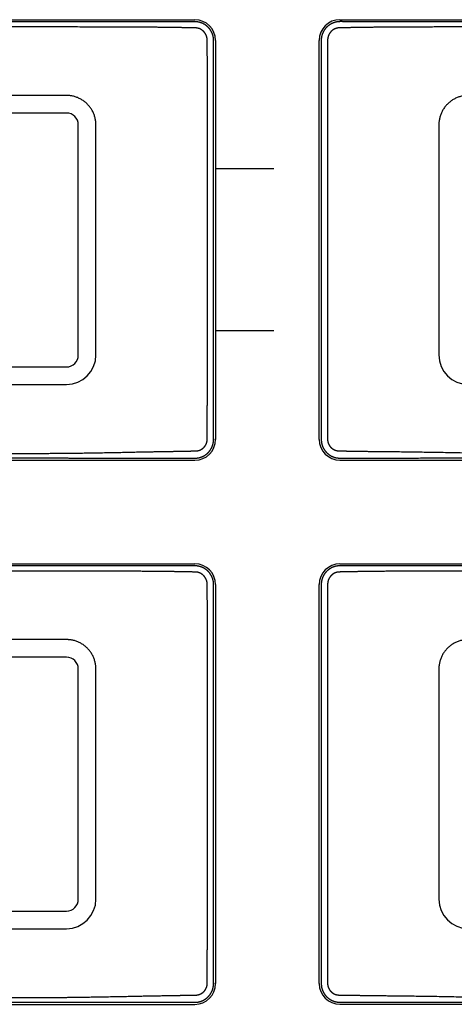
# Model space of a CAD drawing. Units: millimetres. Extents: x 877.1 to 972.1, y 455.6 to 513.
# Drawn here: x 887.3 to 888.1, y 463.7 to 465.6 of the extents above; entities that cross this region are included whole.
import ezdxf

# ---------------------------------------------------------------- set-up
doc = ezdxf.new("R2010")
doc.units = ezdxf.units.MM
doc.header["$LTSCALE"] = 15
doc.header["$MEASUREMENT"] = 0
doc.linetypes.add('HIDDEN', pattern=[0.375, 0.25, -0.125])
doc.layers.get('0').update_dxf_attribs({"color": 8})
doc.layers.add('IE-DISTRIBUZIONE TUBAZIONI', color=42, linetype='Continuous')
doc.layers.add('IE-IMPIANTI FM LUCE', color=102, linetype='Continuous')

# ---------------------------------------------------------------- blocks, each defined once
blk = doc.blocks.new('PLACCA 7M')
at = {"linetype": 'Continuous'}
for p, q in [((2309.66389, 1610.71922), (2309.85929, 1610.71922)), ((2309.86329, 1610.71522), (2309.86329, 1610.63822)), ((2309.83258, 1610.70462), (2309.73339, 1610.70462)), ((2309.83449, 1610.70122), (2309.68869, 1610.70122)), ((2309.83679, 1610.65452), (2309.83679, 1610.69892)), ((2309.84019, 1610.65452), (2309.84019, 1610.69884)), ((2309.68869, 1610.65222), (2309.83449, 1610.65222)), ((2309.68869, 1610.64882), (2309.83449, 1610.64882)), ((2309.86304, 1610.63823), (2309.8629, 1610.63823)), ((2309.66389, 1610.63422), (2309.85929, 1610.63422)), ((2309.69341, 1610.63554), (2309.82977, 1610.63554)), ((2309.69341, 1610.63465), (2309.82977, 1610.63465))]:
    blk.add_line(p, q, dxfattribs=at)
for centre, radius, start, end in [((2309.85929, 1610.71522), 0.004, 0, 90), ((2309.83449, 1610.69892), 0.0023, 0, 90), ((2309.83449, 1610.65452), 0.0023, 270, 0), ((2309.83449, 1610.65452), 0.0057, 270, 0), ((2309.85929, 1610.63822), 0.004, 270, 0)]:
    blk.add_arc(centre, radius, start, end, dxfattribs=at)
for points, start_tangent, end_tangent in [([(2309.85928, 1610.71884), (2309.85906, 1610.71884), (2309.85885, 1610.71884), (2309.85863, 1610.71884), (2309.85842, 1610.71884), (2309.8582, 1610.71884), (2309.85798, 1610.71883), (2309.85776, 1610.71883), (2309.85753, 1610.71883), (2309.8573, 1610.71883), (2309.85707, 1610.71883), (2309.85684, 1610.71883), (2309.8566, 1610.71883), (2309.85636, 1610.71883), (2309.85611, 1610.71883), (2309.85586, 1610.71883), (2309.8556, 1610.71883), (2309.85534, 1610.71883), (2309.85507, 1610.71883), (2309.85479, 1610.71883), (2309.8545, 1610.71883), (2309.8542, 1610.71883), (2309.85389, 1610.71883), (2309.85357, 1610.71883), (2309.85324, 1610.71883), (2309.8529, 1610.71883), (2309.85253, 1610.71883), (2309.85216, 1610.71883), (2309.85176, 1610.71883), (2309.85134, 1610.71883), (2309.8509, 1610.71883), (2309.85043, 1610.71883), (2309.84994, 1610.71883), (2309.84941, 1610.71883), (2309.84884, 1610.71883), (2309.84823, 1610.71883), (2309.84756, 1610.71883), (2309.84684, 1610.71883), (2309.84605, 1610.71883), (2309.8452, 1610.71883), (2309.84428, 1610.71883), (2309.84328, 1610.71883), (2309.84218, 1610.71883), (2309.84095, 1610.71883), (2309.83957, 1610.71883), (2309.838, 1610.71883), (2309.83622, 1610.71883), (2309.83419, 1610.71883), (2309.83192, 1610.71883), (2309.82939, 1610.71883), (2309.82659, 1610.71883), (2309.82344, 1610.71883), (2309.76375, 1610.71883), (2309.76043, 1610.71883), (2309.75726, 1610.71883), (2309.75447, 1610.71883), (2309.75203, 1610.71883), (2309.74986, 1610.71883), (2309.74793, 1610.71883), (2309.74619, 1610.71883), (2309.74463, 1610.71883), (2309.74322, 1610.71883), (2309.74194, 1610.71883), (2309.74078, 1610.71883), (2309.73972, 1610.71883), (2309.73875, 1610.71883), (2309.73785, 1610.71883), (2309.73702, 1610.71883), (2309.73627, 1610.71883), (2309.73559, 1610.71883), (2309.73496, 1610.71883), (2309.73439, 1610.71883), (2309.73387, 1610.71883), (2309.73339, 1610.71883)], (-0.999998, -0.001873), (-1, 0.000008)), ([(2309.85943, 1610.71763), (2309.85922, 1610.71764), (2309.859, 1610.71764), (2309.85878, 1610.71765), (2309.85855, 1610.71765), (2309.85833, 1610.71766), (2309.85811, 1610.71766), (2309.85788, 1610.71767), (2309.85765, 1610.71767), (2309.85742, 1610.71768), (2309.85718, 1610.71768), (2309.85694, 1610.71768), (2309.8567, 1610.71769), (2309.85646, 1610.71769), (2309.85621, 1610.7177), (2309.85595, 1610.7177), (2309.85569, 1610.71771), (2309.85542, 1610.71771), (2309.85514, 1610.71772), (2309.85486, 1610.71772), (2309.85457, 1610.71772), (2309.85427, 1610.71773), (2309.85395, 1610.71773), (2309.85363, 1610.71774), (2309.85329, 1610.71774), (2309.85294, 1610.71774), (2309.85258, 1610.71775), (2309.8522, 1610.71775), (2309.8518, 1610.71776), (2309.85137, 1610.71776), (2309.85093, 1610.71776), (2309.85046, 1610.71777), (2309.84996, 1610.71777), (2309.84943, 1610.71777), (2309.84886, 1610.71778), (2309.84824, 1610.71778), (2309.84757, 1610.71779), (2309.84685, 1610.71779), (2309.84606, 1610.71779), (2309.8452, 1610.7178), (2309.84428, 1610.7178), (2309.84328, 1610.7178), (2309.84217, 1610.71781), (2309.84094, 1610.71781), (2309.83956, 1610.71781), (2309.83799, 1610.71781), (2309.83621, 1610.71782), (2309.83418, 1610.71782), (2309.83191, 1610.71782), (2309.82938, 1610.71783), (2309.82658, 1610.71783), (2309.82344, 1610.71783), (2309.76374, 1610.71784), (2309.76042, 1610.71784), (2309.75726, 1610.71784), (2309.75447, 1610.71784), (2309.75202, 1610.71784), (2309.74985, 1610.71784), (2309.74792, 1610.71784), (2309.74619, 1610.71785), (2309.74463, 1610.71785), (2309.74322, 1610.71785), (2309.74194, 1610.71785), (2309.74078, 1610.71785), (2309.73972, 1610.71785), (2309.73875, 1610.71785), (2309.73785, 1610.71785), (2309.73702, 1610.71785), (2309.73627, 1610.71785), (2309.73559, 1610.71785), (2309.73496, 1610.71785), (2309.73439, 1610.71785), (2309.73387, 1610.71785), (2309.73339, 1610.71785)], (-0.999759, 0.02195), (-1, -0.000047)), ([(2309.8629, 1610.71521), (2309.8629, 1610.71528), (2309.8629, 1610.71535), (2309.8629, 1610.71543), (2309.86289, 1610.7155), (2309.86289, 1610.71557), (2309.86288, 1610.71564), (2309.86287, 1610.71571), (2309.86286, 1610.71578), (2309.86285, 1610.71585), (2309.86283, 1610.71592), (2309.86282, 1610.71599), (2309.8628, 1610.71606), (2309.86279, 1610.71613), (2309.86277, 1610.7162), (2309.86275, 1610.71627), (2309.86273, 1610.71634), (2309.8627, 1610.7164), (2309.86268, 1610.71647), (2309.86265, 1610.71654), (2309.86263, 1610.7166), (2309.8626, 1610.71667), (2309.86257, 1610.71673), (2309.86254, 1610.7168), (2309.86251, 1610.71686), (2309.86247, 1610.71693), (2309.86244, 1610.71699), (2309.8624, 1610.71705), (2309.86237, 1610.71711), (2309.86233, 1610.71717), (2309.86229, 1610.71723), (2309.86225, 1610.71729), (2309.86221, 1610.71735), (2309.86217, 1610.71741), (2309.86212, 1610.71746), (2309.86208, 1610.71752), (2309.86203, 1610.71757), (2309.86198, 1610.71763), (2309.86194, 1610.71768), (2309.86189, 1610.71773), (2309.86184, 1610.71778), (2309.86179, 1610.71783), (2309.86173, 1610.71788), (2309.86168, 1610.71793), (2309.86163, 1610.71797), (2309.86157, 1610.71802), (2309.86152, 1610.71807), (2309.86146, 1610.71811), (2309.8614, 1610.71815), (2309.86134, 1610.71819), (2309.86129, 1610.71823), (2309.86123, 1610.71827), (2309.86117, 1610.71831), (2309.8611, 1610.71835), (2309.86104, 1610.71838), (2309.86098, 1610.71841), (2309.86092, 1610.71845), (2309.86085, 1610.71848), (2309.86079, 1610.71851), (2309.86072, 1610.71854), (2309.86066, 1610.71857), (2309.86059, 1610.71859), (2309.86052, 1610.71862), (2309.86046, 1610.71864), (2309.86039, 1610.71866), (2309.86032, 1610.71868), (2309.86025, 1610.7187), (2309.86018, 1610.71872), (2309.86011, 1610.71874), (2309.86005, 1610.71876), (2309.85998, 1610.71877), (2309.85991, 1610.71878), (2309.85984, 1610.71879), (2309.85978, 1610.7188), (2309.85971, 1610.71881), (2309.85965, 1610.71882), (2309.85958, 1610.71882), (2309.85952, 1610.71883), (2309.85946, 1610.71883), (2309.8594, 1610.71884), (2309.85934, 1610.71884), (2309.85928, 1610.71884)], (0.000954, 1), (-0.999999, -0.001098)), ([(2309.86166, 1610.71535), (2309.86166, 1610.71539), (2309.86166, 1610.71544), (2309.86166, 1610.71548), (2309.86165, 1610.71552), (2309.86165, 1610.71557), (2309.86164, 1610.71561), (2309.86164, 1610.71565), (2309.86163, 1610.7157), (2309.86162, 1610.71574), (2309.86161, 1610.71578), (2309.8616, 1610.71583), (2309.86159, 1610.71587), (2309.86158, 1610.71591), (2309.86157, 1610.71595), (2309.86156, 1610.716), (2309.86154, 1610.71604), (2309.86153, 1610.71608), (2309.86151, 1610.71612), (2309.8615, 1610.71616), (2309.86148, 1610.7162), (2309.86146, 1610.71624), (2309.86144, 1610.71629), (2309.86142, 1610.71633), (2309.8614, 1610.71636), (2309.86138, 1610.7164), (2309.86136, 1610.71644), (2309.86134, 1610.71648), (2309.86132, 1610.71652), (2309.86129, 1610.71656), (2309.86127, 1610.7166), (2309.86124, 1610.71663), (2309.86122, 1610.71667), (2309.86119, 1610.7167), (2309.86116, 1610.71674), (2309.86114, 1610.71678), (2309.86111, 1610.71681), (2309.86108, 1610.71684), (2309.86105, 1610.71688), (2309.86102, 1610.71691), (2309.86099, 1610.71694), (2309.86096, 1610.71697), (2309.86093, 1610.717), (2309.86089, 1610.71703), (2309.86086, 1610.71706), (2309.86083, 1610.71709), (2309.86079, 1610.71712), (2309.86076, 1610.71715), (2309.86072, 1610.71718), (2309.86069, 1610.7172), (2309.86065, 1610.71723), (2309.86061, 1610.71725), (2309.86058, 1610.71728), (2309.86054, 1610.7173), (2309.8605, 1610.71732), (2309.86046, 1610.71735), (2309.86042, 1610.71737), (2309.86039, 1610.71739), (2309.86035, 1610.71741), (2309.86031, 1610.71743), (2309.86027, 1610.71745), (2309.86023, 1610.71746), (2309.86019, 1610.71748), (2309.86015, 1610.7175), (2309.8601, 1610.71751), (2309.86006, 1610.71752), (2309.86002, 1610.71754), (2309.85998, 1610.71755), (2309.85994, 1610.71756), (2309.8599, 1610.71757), (2309.85986, 1610.71758), (2309.85981, 1610.71759), (2309.85977, 1610.7176), (2309.85973, 1610.71761), (2309.85969, 1610.71761), (2309.85966, 1610.71762), (2309.85962, 1610.71762), (2309.85958, 1610.71763), (2309.85954, 1610.71763), (2309.85951, 1610.71763), (2309.85947, 1610.71763), (2309.85943, 1610.71763)], (-0.015418, 0.999881), (-0.999759, 0.02195)), ([(2309.86172, 1610.67672), (2309.86172, 1610.68056), (2309.86172, 1610.68395), (2309.86172, 1610.68694), (2309.86172, 1610.68955), (2309.86172, 1610.69182), (2309.86172, 1610.69386), (2309.86172, 1610.69593), (2309.86172, 1610.69787), (2309.86172, 1610.69959), (2309.86172, 1610.7011), (2309.86172, 1610.70246), (2309.86172, 1610.70367), (2309.86172, 1610.70475), (2309.86172, 1610.70571), (2309.86171, 1610.70655), (2309.86171, 1610.70729), (2309.86171, 1610.70793), (2309.86171, 1610.7085), (2309.86171, 1610.70901), (2309.86171, 1610.70946), (2309.86171, 1610.70988), (2309.86171, 1610.71026), (2309.8617, 1610.7106), (2309.8617, 1610.71093), (2309.8617, 1610.71123), (2309.8617, 1610.71151), (2309.8617, 1610.71178), (2309.8617, 1610.71203), (2309.86169, 1610.71228), (2309.86169, 1610.71251), (2309.86169, 1610.71273), (2309.86169, 1610.71295), (2309.86169, 1610.71315), (2309.86169, 1610.71335), (2309.86168, 1610.71354), (2309.86168, 1610.71373), (2309.86168, 1610.71391), (2309.86168, 1610.71408), (2309.86168, 1610.71425), (2309.86167, 1610.71442), (2309.86167, 1610.71458), (2309.86167, 1610.71474), (2309.86167, 1610.71489), (2309.86167, 1610.71505), (2309.86166, 1610.7152), (2309.86166, 1610.71535)], (0.000425, 1), (-0.015418, 0.999881)), ([(2309.8629, 1610.67672), (2309.8629, 1610.68056), (2309.8629, 1610.68395), (2309.8629, 1610.68693), (2309.8629, 1610.68955), (2309.8629, 1610.69182), (2309.8629, 1610.69386), (2309.8629, 1610.69593), (2309.8629, 1610.69787), (2309.8629, 1610.69959), (2309.8629, 1610.70111), (2309.8629, 1610.70246), (2309.8629, 1610.70368), (2309.8629, 1610.70476), (2309.8629, 1610.70571), (2309.8629, 1610.70655), (2309.8629, 1610.70728), (2309.8629, 1610.70792), (2309.8629, 1610.70849), (2309.8629, 1610.70899), (2309.8629, 1610.70945), (2309.8629, 1610.70986), (2309.8629, 1610.71023), (2309.8629, 1610.71058), (2309.8629, 1610.71089), (2309.8629, 1610.71119), (2309.8629, 1610.71147), (2309.8629, 1610.71174), (2309.8629, 1610.71199), (2309.8629, 1610.71223), (2309.8629, 1610.71245), (2309.8629, 1610.71267), (2309.8629, 1610.71288), (2309.8629, 1610.71308), (2309.8629, 1610.71328), (2309.8629, 1610.71346), (2309.8629, 1610.71364), (2309.8629, 1610.71382), (2309.8629, 1610.71399), (2309.8629, 1610.71415), (2309.8629, 1610.71431), (2309.8629, 1610.71447), (2309.8629, 1610.71462), (2309.8629, 1610.71477), (2309.8629, 1610.71492), (2309.8629, 1610.71507), (2309.8629, 1610.71521)], (-0.000004, 1), (0.001626, 0.999999)), ([(2309.83449, 1610.70461), (2309.83386, 1610.70462), (2309.83323, 1610.70462), (2309.83258, 1610.70462)], (-0.999982, 0.005977), (-0.999988, 0.004816)), ([(2309.84019, 1610.69892), (2309.84018, 1610.69926), (2309.84015, 1610.6996), (2309.8401, 1610.69993), (2309.84003, 1610.70026), (2309.83994, 1610.70059), (2309.83983, 1610.70091), (2309.8397, 1610.70122), (2309.83956, 1610.70152), (2309.8394, 1610.70182), (2309.83922, 1610.7021), (2309.83903, 1610.70237), (2309.83882, 1610.70263), (2309.83859, 1610.70287), (2309.83835, 1610.70311), (2309.8381, 1610.70333), (2309.83784, 1610.70353), (2309.83756, 1610.70372), (2309.83727, 1610.70389), (2309.83697, 1610.70404), (2309.83667, 1610.70418), (2309.83635, 1610.7043), (2309.83603, 1610.7044), (2309.83571, 1610.70448), (2309.83541, 1610.70453), (2309.83515, 1610.70457), (2309.83491, 1610.70459), (2309.83469, 1610.70461), (2309.83449, 1610.70461)], (-0.003185, 0.999995), (-0.999982, 0.006038)), ([(2309.84019, 1610.69884), (2309.84019, 1610.69887), (2309.84019, 1610.69889), (2309.84019, 1610.69892)], (-0.005591, 0.999984), (-0.002415, 0.999997)), ([(2309.86167, 1610.63821), (2309.86167, 1610.63836), (2309.86167, 1610.63852), (2309.86167, 1610.63868), (2309.86168, 1610.63885), (2309.86168, 1610.63903), (2309.86168, 1610.63922), (2309.86168, 1610.63941), (2309.86168, 1610.63963), (2309.86168, 1610.63985), (2309.86168, 1610.64009), (2309.86168, 1610.64036), (2309.86168, 1610.64064), (2309.86169, 1610.64095), (2309.86169, 1610.64129), (2309.86169, 1610.64168), (2309.86169, 1610.64211), (2309.86169, 1610.6426), (2309.86169, 1610.64315), (2309.86169, 1610.64378), (2309.86169, 1610.64449), (2309.8617, 1610.6453), (2309.8617, 1610.64621), (2309.8617, 1610.64724), (2309.8617, 1610.64838), (2309.8617, 1610.64964), (2309.8617, 1610.65102), (2309.86171, 1610.65255), (2309.86171, 1610.65423), (2309.86171, 1610.65611), (2309.86171, 1610.6582), (2309.86171, 1610.66054), (2309.86171, 1610.66314), (2309.86172, 1610.66605), (2309.86172, 1610.66927), (2309.86172, 1610.67281), (2309.86172, 1610.67672)], (0.008375, 0.999965), (0, 1)), ([(2309.8629, 1610.63823), (2309.8629, 1610.63838), (2309.8629, 1610.63854), (2309.8629, 1610.6387), (2309.8629, 1610.63886), (2309.8629, 1610.63904), (2309.8629, 1610.63923), (2309.8629, 1610.63942), (2309.8629, 1610.63963), (2309.8629, 1610.63986), (2309.8629, 1610.6401), (2309.8629, 1610.64036), (2309.8629, 1610.64064), (2309.8629, 1610.64095), (2309.8629, 1610.64129), (2309.8629, 1610.64168), (2309.8629, 1610.64211), (2309.8629, 1610.64259), (2309.8629, 1610.64315), (2309.8629, 1610.64377), (2309.8629, 1610.64448), (2309.8629, 1610.6453), (2309.8629, 1610.64621), (2309.8629, 1610.64724), (2309.8629, 1610.64838), (2309.8629, 1610.64964), (2309.8629, 1610.65102), (2309.8629, 1610.65254), (2309.8629, 1610.65423), (2309.8629, 1610.65611), (2309.8629, 1610.6582), (2309.8629, 1610.66054), (2309.8629, 1610.66314), (2309.8629, 1610.66605), (2309.8629, 1610.66927), (2309.8629, 1610.67281), (2309.8629, 1610.67672)], (-0.000213, 1), (0, 1)), ([(2309.85928, 1610.63461), (2309.85934, 1610.63462), (2309.85941, 1610.63462), (2309.85948, 1610.63462), (2309.85955, 1610.63462), (2309.85962, 1610.63463), (2309.85969, 1610.63464), (2309.85976, 1610.63465), (2309.85983, 1610.63466), (2309.8599, 1610.63467), (2309.85997, 1610.63468), (2309.86004, 1610.6347), (2309.86011, 1610.63471), (2309.86018, 1610.63473), (2309.86025, 1610.63475), (2309.86032, 1610.63477), (2309.86039, 1610.63479), (2309.86046, 1610.63481), (2309.86052, 1610.63483), (2309.86059, 1610.63486), (2309.86066, 1610.63489), (2309.86072, 1610.63491), (2309.86079, 1610.63494), (2309.86085, 1610.63497), (2309.86091, 1610.635), (2309.86098, 1610.63504), (2309.86104, 1610.63507), (2309.8611, 1610.63511), (2309.86116, 1610.63514), (2309.86122, 1610.63518), (2309.86128, 1610.63522), (2309.86134, 1610.63526), (2309.8614, 1610.6353), (2309.86146, 1610.63534), (2309.86152, 1610.63539), (2309.86157, 1610.63543), (2309.86163, 1610.63548), (2309.86168, 1610.63552), (2309.86173, 1610.63557), (2309.86179, 1610.63562), (2309.86184, 1610.63567), (2309.86189, 1610.63572), (2309.86194, 1610.63577), (2309.86198, 1610.63583), (2309.86203, 1610.63588), (2309.86208, 1610.63593), (2309.86212, 1610.63599), (2309.86216, 1610.63605), (2309.86221, 1610.6361), (2309.86225, 1610.63616), (2309.86229, 1610.63622), (2309.86233, 1610.63628), (2309.86237, 1610.63634), (2309.8624, 1610.6364), (2309.86244, 1610.63646), (2309.86247, 1610.63652), (2309.8625, 1610.63659), (2309.86254, 1610.63665), (2309.86257, 1610.63672), (2309.8626, 1610.63678), (2309.86262, 1610.63685), (2309.86265, 1610.63691), (2309.86268, 1610.63698), (2309.8627, 1610.63705), (2309.86272, 1610.63711), (2309.86274, 1610.63718), (2309.86276, 1610.63725), (2309.86278, 1610.63732), (2309.8628, 1610.63739), (2309.86282, 1610.63746), (2309.86283, 1610.63753), (2309.86284, 1610.6376), (2309.86286, 1610.63767), (2309.86287, 1610.63774), (2309.86287, 1610.63781), (2309.86288, 1610.63788), (2309.86289, 1610.63795), (2309.86289, 1610.63802), (2309.8629, 1610.63809), (2309.8629, 1610.63816), (2309.8629, 1610.63823)], (0.999999, -0.001354), (-0.000124, 1)), ([(2309.85947, 1610.63601), (2309.85951, 1610.63601), (2309.85955, 1610.63601), (2309.8596, 1610.63602), (2309.85964, 1610.63602), (2309.85968, 1610.63603), (2309.85972, 1610.63603), (2309.85976, 1610.63604), (2309.85981, 1610.63604), (2309.85985, 1610.63605), (2309.85989, 1610.63606), (2309.85993, 1610.63607), (2309.85997, 1610.63608), (2309.86002, 1610.63609), (2309.86006, 1610.6361), (2309.8601, 1610.63612), (2309.86014, 1610.63613), (2309.86018, 1610.63614), (2309.86022, 1610.63616), (2309.86026, 1610.63617), (2309.8603, 1610.63619), (2309.86034, 1610.63621), (2309.86038, 1610.63623), (2309.86042, 1610.63625), (2309.86046, 1610.63627), (2309.8605, 1610.63629), (2309.86053, 1610.63631), (2309.86057, 1610.63633), (2309.86061, 1610.63635), (2309.86065, 1610.63638), (2309.86068, 1610.6364), (2309.86072, 1610.63642), (2309.86075, 1610.63645), (2309.86079, 1610.63648), (2309.86082, 1610.6365), (2309.86086, 1610.63653), (2309.86089, 1610.63656), (2309.86092, 1610.63659), (2309.86095, 1610.63662), (2309.86099, 1610.63665), (2309.86102, 1610.63668), (2309.86105, 1610.63671), (2309.86108, 1610.63674), (2309.86111, 1610.63677), (2309.86113, 1610.6368), (2309.86116, 1610.63684), (2309.86119, 1610.63687), (2309.86122, 1610.63691), (2309.86124, 1610.63694), (2309.86127, 1610.63698), (2309.86129, 1610.63701), (2309.86132, 1610.63705), (2309.86134, 1610.63708), (2309.86136, 1610.63712), (2309.86138, 1610.63716), (2309.8614, 1610.63719), (2309.86142, 1610.63723), (2309.86144, 1610.63727), (2309.86146, 1610.63731), (2309.86148, 1610.63735), (2309.8615, 1610.63739), (2309.86151, 1610.63743), (2309.86153, 1610.63747), (2309.86154, 1610.63751), (2309.86156, 1610.63755), (2309.86157, 1610.63759), (2309.86158, 1610.63763), (2309.8616, 1610.63767), (2309.86161, 1610.63771), (2309.86162, 1610.63775), (2309.86162, 1610.63779), (2309.86163, 1610.63784), (2309.86164, 1610.63788), (2309.86165, 1610.63792), (2309.86165, 1610.63796), (2309.86166, 1610.638), (2309.86166, 1610.63804), (2309.86167, 1610.63809), (2309.86167, 1610.63813), (2309.86167, 1610.63817), (2309.86167, 1610.63821)], (0.999859, 0.016768), (0.008374, 0.999965)), ([(2309.82977, 1610.63554), (2309.83011, 1610.63554), (2309.83048, 1610.63554), (2309.83089, 1610.63554), (2309.83134, 1610.63555), (2309.83185, 1610.63555), (2309.83242, 1610.63555), (2309.83305, 1610.63556), (2309.83376, 1610.63556), (2309.83455, 1610.63557), (2309.83544, 1610.63558), (2309.83645, 1610.63559), (2309.83761, 1610.63561), (2309.83892, 1610.63563), (2309.84034, 1610.63566), (2309.84183, 1610.63568), (2309.84338, 1610.63571), (2309.84497, 1610.63574), (2309.84643, 1610.63577), (2309.84771, 1610.6358), (2309.84883, 1610.63582), (2309.84982, 1610.63584), (2309.85068, 1610.63585), (2309.85144, 1610.63587), (2309.8521, 1610.63588), (2309.85268, 1610.63589), (2309.85319, 1610.6359), (2309.85365, 1610.63591), (2309.85406, 1610.63591), (2309.85443, 1610.63592), (2309.85477, 1610.63593), (2309.85507, 1610.63593), (2309.85536, 1610.63594), (2309.85562, 1610.63594), (2309.85587, 1610.63595), (2309.8561, 1610.63595), (2309.85632, 1610.63595), (2309.85653, 1610.63596), (2309.85673, 1610.63596), (2309.85693, 1610.63597), (2309.85711, 1610.63597), (2309.85729, 1610.63597), (2309.85747, 1610.63598), (2309.85764, 1610.63598), (2309.8578, 1610.63598), (2309.85797, 1610.63599), (2309.85812, 1610.63599), (2309.85828, 1610.63599), (2309.85843, 1610.63599), (2309.85859, 1610.636), (2309.85874, 1610.636), (2309.85888, 1610.636), (2309.85903, 1610.636), (2309.85918, 1610.63601), (2309.85933, 1610.63601), (2309.85947, 1610.63601)], (1, 0.000396), (0.999859, 0.016769)), ([(2309.82977, 1610.63465), (2309.83011, 1610.63465), (2309.83048, 1610.63465), (2309.83089, 1610.63465), (2309.83134, 1610.63465), (2309.83184, 1610.63465), (2309.83241, 1610.63465), (2309.83304, 1610.63465), (2309.83374, 1610.63465), (2309.83453, 1610.63465), (2309.83542, 1610.63464), (2309.83643, 1610.63464), (2309.83759, 1610.63464), (2309.83889, 1610.63464), (2309.84031, 1610.63464), (2309.84179, 1610.63464), (2309.84334, 1610.63464), (2309.84492, 1610.63464), (2309.84638, 1610.63463), (2309.84764, 1610.63463), (2309.84876, 1610.63463), (2309.84974, 1610.63463), (2309.8506, 1610.63463), (2309.85135, 1610.63463), (2309.85201, 1610.63463), (2309.85259, 1610.63463), (2309.85309, 1610.63463), (2309.85354, 1610.63463), (2309.85395, 1610.63462), (2309.85432, 1610.63462), (2309.85465, 1610.63462), (2309.85495, 1610.63462), (2309.85523, 1610.63462), (2309.85549, 1610.63462), (2309.85573, 1610.63462), (2309.85596, 1610.63462), (2309.85618, 1610.63462), (2309.85639, 1610.63462), (2309.85659, 1610.63462), (2309.85678, 1610.63462), (2309.85696, 1610.63462), (2309.85714, 1610.63462), (2309.85731, 1610.63462), (2309.85748, 1610.63462), (2309.85764, 1610.63462), (2309.8578, 1610.63462), (2309.85795, 1610.63462), (2309.85811, 1610.63462), (2309.85826, 1610.63462), (2309.85841, 1610.63462), (2309.85855, 1610.63462), (2309.8587, 1610.63462), (2309.85884, 1610.63462), (2309.85899, 1610.63462), (2309.85913, 1610.63461), (2309.85928, 1610.63461)], (1, 0.000007), (0.999997, -0.002313))]:
    blk.add_spline(points, degree=3, dxfattribs=dict(at, start_tangent=start_tangent, end_tangent=end_tangent))
blk = doc.blocks.new('PLACCA 4M IP55')
at = {"linetype": 'Continuous'}
for p, q in [((0, 0.004), (0.139, 0.004)), ((-0.004, -0.077), (-0.004, 0)), ((0.0191, -0.01638), (0.0191, -0.0607)), ((0, -0.081), (0.139, -0.081))]:
    blk.add_line(p, q, dxfattribs=at)
for centre, radius, start, end in [((0, 0), 0.004, 90, 180), ((0.0248, -0.0607), 0.0057, 180, 270), ((0, -0.077), 0.004, 180, 270)]:
    blk.add_arc(centre, radius, start, end, dxfattribs=at)
for points, start_tangent, end_tangent in [([(0.00001, 0.00362), (-0.00005, 0.00362), (-0.00011, 0.00361), (-0.00017, 0.00361), (-0.00023, 0.00361), (-0.00029, 0.0036), (-0.00036, 0.0036), (-0.00042, 0.00359), (-0.00049, 0.00358), (-0.00055, 0.00357), (-0.00062, 0.00356), (-0.00069, 0.00355), (-0.00076, 0.00353), (-0.00083, 0.00352), (-0.00089, 0.0035), (-0.00096, 0.00348), (-0.00103, 0.00346), (-0.0011, 0.00344), (-0.00117, 0.00342), (-0.00124, 0.0034), (-0.0013, 0.00337), (-0.00137, 0.00334), (-0.00143, 0.00332), (-0.0015, 0.00329), (-0.00156, 0.00326), (-0.00163, 0.00323), (-0.00169, 0.00319), (-0.00175, 0.00316), (-0.00182, 0.00312), (-0.00188, 0.00309), (-0.00194, 0.00305), (-0.002, 0.00301), (-0.00206, 0.00297), (-0.00211, 0.00293), (-0.00217, 0.00289), (-0.00223, 0.00284), (-0.00228, 0.0028), (-0.00234, 0.00275), (-0.00239, 0.00271), (-0.00245, 0.00266), (-0.0025, 0.00261), (-0.00255, 0.00256), (-0.0026, 0.00251), (-0.00265, 0.00246), (-0.0027, 0.00241), (-0.00274, 0.00235), (-0.00279, 0.0023), (-0.00283, 0.00224), (-0.00288, 0.00218), (-0.00292, 0.00213), (-0.00296, 0.00207), (-0.003, 0.00201), (-0.00304, 0.00195), (-0.00308, 0.00189), (-0.00312, 0.00183), (-0.00315, 0.00177), (-0.00319, 0.0017), (-0.00322, 0.00164), (-0.00325, 0.00158), (-0.00328, 0.00151), (-0.00331, 0.00145), (-0.00334, 0.00138), (-0.00337, 0.00132), (-0.00339, 0.00125), (-0.00342, 0.00118), (-0.00344, 0.00111), (-0.00346, 0.00105), (-0.00348, 0.00098), (-0.0035, 0.00091), (-0.00352, 0.00084), (-0.00353, 0.00077), (-0.00355, 0.0007), (-0.00356, 0.00063), (-0.00357, 0.00056), (-0.00358, 0.00049), (-0.00359, 0.00042), (-0.0036, 0.00035), (-0.0036, 0.00028), (-0.00361, 0.0002), (-0.00361, 0.00013), (-0.00362, 0.00006), (-0.00362, -0.00001)], (-0.999999, 0.001098), (0.000954, -1)), ([(-0.00015, 0.00241), (-0.00018, 0.00241), (-0.00022, 0.00241), (-0.00025, 0.00241), (-0.00029, 0.0024), (-0.00033, 0.0024), (-0.00037, 0.0024), (-0.00041, 0.00239), (-0.00045, 0.00238), (-0.00049, 0.00238), (-0.00053, 0.00237), (-0.00057, 0.00236), (-0.00061, 0.00235), (-0.00065, 0.00234), (-0.00069, 0.00233), (-0.00073, 0.00232), (-0.00077, 0.0023), (-0.00082, 0.00229), (-0.00086, 0.00227), (-0.0009, 0.00226), (-0.00094, 0.00224), (-0.00098, 0.00222), (-0.00102, 0.00221), (-0.00106, 0.00219), (-0.0011, 0.00217), (-0.00114, 0.00215), (-0.00117, 0.00213), (-0.00121, 0.0021), (-0.00125, 0.00208), (-0.00129, 0.00206), (-0.00133, 0.00203), (-0.00136, 0.00201), (-0.0014, 0.00198), (-0.00143, 0.00196), (-0.00147, 0.00193), (-0.0015, 0.0019), (-0.00154, 0.00187), (-0.00157, 0.00184), (-0.0016, 0.00181), (-0.00164, 0.00178), (-0.00167, 0.00175), (-0.0017, 0.00172), (-0.00173, 0.00169), (-0.00176, 0.00166), (-0.00179, 0.00162), (-0.00182, 0.00159), (-0.00185, 0.00155), (-0.00188, 0.00152), (-0.0019, 0.00148), (-0.00193, 0.00145), (-0.00196, 0.00141), (-0.00198, 0.00137), (-0.002, 0.00134), (-0.00203, 0.0013), (-0.00205, 0.00126), (-0.00207, 0.00122), (-0.0021, 0.00118), (-0.00212, 0.00114), (-0.00214, 0.0011), (-0.00216, 0.00106), (-0.00217, 0.00102), (-0.00219, 0.00098), (-0.00221, 0.00094), (-0.00222, 0.0009), (-0.00224, 0.00086), (-0.00225, 0.00082), (-0.00227, 0.00077), (-0.00228, 0.00073), (-0.00229, 0.00069), (-0.0023, 0.00065), (-0.00231, 0.0006), (-0.00232, 0.00056), (-0.00233, 0.00052), (-0.00234, 0.00047), (-0.00235, 0.00043), (-0.00235, 0.00039), (-0.00236, 0.00034), (-0.00236, 0.0003), (-0.00237, 0.00026), (-0.00237, 0.00021), (-0.00237, 0.00017), (-0.00237, 0.00013)], (-0.999759, -0.02195), (-0.015418, -0.999881)), ([(-0.00172, 0.00329), (-0.00171, 0.00329), (-0.00171, 0.00329)], (0.85532, -0.5181), (0.854924, -0.518753)), ([(0.0695, 0.00263), (0.06751, 0.00263), (0.06531, 0.00263), (0.06286, 0.00263), (0.06011, 0.00263), (0.05699, 0.00262), (0.05346, 0.00262), (0.05, 0.00262), (0.04669, 0.00262), (0.04336, 0.00262), (0.04003, 0.00262), (0.03668, 0.00261), (0.03332, 0.00261), (0.03036, 0.00261), (0.02774, 0.0026), (0.02541, 0.0026), (0.02333, 0.0026), (0.02149, 0.00259), (0.0199, 0.00259), (0.0185, 0.00259), (0.01725, 0.00258), (0.01613, 0.00258), (0.01511, 0.00258), (0.01418, 0.00257), (0.01332, 0.00257), (0.01252, 0.00257), (0.01179, 0.00256), (0.01111, 0.00256), (0.01049, 0.00256), (0.00991, 0.00255), (0.00937, 0.00255), (0.00887, 0.00255), (0.0084, 0.00254), (0.00795, 0.00254), (0.00752, 0.00253), (0.00712, 0.00253), (0.00674, 0.00253), (0.00637, 0.00252), (0.00602, 0.00252), (0.00568, 0.00251), (0.00535, 0.00251), (0.00504, 0.00251), (0.00474, 0.0025), (0.00444, 0.0025), (0.00416, 0.00249), (0.00388, 0.00249), (0.00361, 0.00249), (0.00335, 0.00248), (0.00309, 0.00248), (0.00284, 0.00247), (0.00259, 0.00247), (0.00235, 0.00246), (0.00211, 0.00246), (0.00188, 0.00245), (0.00164, 0.00245), (0.00142, 0.00245), (0.00119, 0.00244), (0.00096, 0.00244), (0.00074, 0.00243), (0.00052, 0.00243), (0.00029, 0.00242), (0.00007, 0.00242), (-0.00015, 0.00241)], (-1, 0.000047), (-0.999759, -0.02195)), ([(0.0695, 0.00361), (0.06751, 0.00361), (0.06531, 0.00361), (0.06286, 0.00361), (0.06011, 0.00361), (0.05699, 0.00361), (0.05346, 0.00361), (0.04999, 0.00361), (0.04668, 0.00361), (0.04335, 0.00361), (0.04002, 0.00361), (0.03667, 0.00361), (0.03331, 0.00361), (0.03035, 0.00361), (0.02773, 0.00361), (0.0254, 0.00361), (0.02332, 0.00361), (0.02148, 0.00361), (0.01989, 0.00361), (0.01849, 0.00361), (0.01725, 0.00361), (0.01613, 0.00361), (0.01511, 0.00361), (0.01418, 0.00361), (0.01332, 0.00361), (0.01252, 0.00361), (0.0118, 0.00361), (0.01112, 0.00361), (0.0105, 0.00361), (0.00993, 0.00361), (0.0094, 0.00361), (0.0089, 0.00361), (0.00843, 0.00361), (0.00798, 0.00361), (0.00756, 0.00361), (0.00716, 0.00361), (0.00678, 0.00361), (0.00642, 0.00361), (0.00607, 0.00361), (0.00573, 0.00361), (0.00541, 0.00361), (0.0051, 0.00361), (0.0048, 0.00361), (0.00451, 0.00361), (0.00423, 0.00361), (0.00396, 0.00361), (0.0037, 0.00361), (0.00344, 0.00361), (0.00318, 0.00361), (0.00294, 0.00361), (0.00269, 0.00361), (0.00246, 0.00361), (0.00222, 0.00361), (0.00199, 0.00361), (0.00176, 0.00361), (0.00154, 0.00361), (0.00131, 0.00361), (0.00109, 0.00361), (0.00087, 0.00361), (0.00066, 0.00361), (0.00044, 0.00362), (0.00023, 0.00362), (0.00001, 0.00362)], (-1, -0.000008), (-0.999998, 0.001873)), ([(-0.00237, 0.00013), (-0.00238, -0.00002), (-0.00238, -0.00018), (-0.00238, -0.00033), (-0.00238, -0.00049), (-0.00238, -0.00065), (-0.00239, -0.00082), (-0.00239, -0.00098), (-0.00239, -0.00116), (-0.00239, -0.00133), (-0.00239, -0.00152), (-0.0024, -0.0017), (-0.0024, -0.0019), (-0.0024, -0.0021), (-0.0024, -0.00231), (-0.0024, -0.00253), (-0.00241, -0.00275), (-0.00241, -0.00299), (-0.00241, -0.00324), (-0.00241, -0.0035), (-0.00241, -0.00377), (-0.00241, -0.00406), (-0.00241, -0.00437), (-0.00242, -0.0047), (-0.00242, -0.00506), (-0.00242, -0.00545), (-0.00242, -0.00588), (-0.00242, -0.00636), (-0.00242, -0.00689), (-0.00242, -0.00749), (-0.00243, -0.00816), (-0.00243, -0.00893), (-0.00243, -0.00981), (-0.00243, -0.01081), (-0.00243, -0.01195), (-0.00243, -0.01322), (-0.00243, -0.01463), (-0.00243, -0.01621), (-0.00243, -0.01799), (-0.00243, -0.02), (-0.00243, -0.02208), (-0.00243, -0.02412), (-0.00243, -0.02601), (-0.00243, -0.02766), (-0.00243, -0.02913), (-0.00243, -0.03045), (-0.00243, -0.03164), (-0.00243, -0.03271), (-0.00243, -0.03369), (-0.00243, -0.03459), (-0.00243, -0.0354), (-0.00243, -0.03614), (-0.00243, -0.03681), (-0.00243, -0.03742), (-0.00243, -0.03798), (-0.00243, -0.0385)], (-0.015418, -0.999881), (0.000425, -1)), ([(-0.00362, -0.00001), (-0.00362, -0.00015), (-0.00362, -0.0003), (-0.00362, -0.00045), (-0.00361, -0.0006), (-0.00361, -0.00076), (-0.00361, -0.00092), (-0.00361, -0.00108), (-0.00361, -0.00125), (-0.00361, -0.00142), (-0.00361, -0.0016), (-0.00361, -0.00178), (-0.00361, -0.00197), (-0.00361, -0.00217), (-0.00361, -0.00237), (-0.00361, -0.00259), (-0.00361, -0.00281), (-0.00361, -0.00304), (-0.00361, -0.00328), (-0.00361, -0.00354), (-0.00361, -0.00381), (-0.00361, -0.0041), (-0.00361, -0.0044), (-0.00361, -0.00473), (-0.00361, -0.00509), (-0.00361, -0.00547), (-0.00361, -0.0059), (-0.00361, -0.00637), (-0.00361, -0.0069), (-0.00361, -0.00749), (-0.00361, -0.00817), (-0.00361, -0.00894), (-0.00361, -0.00981), (-0.00361, -0.01081), (-0.00361, -0.01195), (-0.00361, -0.01322), (-0.00361, -0.01463), (-0.00361, -0.01621), (-0.00361, -0.01799), (-0.00361, -0.02), (-0.00361, -0.02208), (-0.00361, -0.02413), (-0.00361, -0.02601), (-0.00361, -0.02766), (-0.00361, -0.02913), (-0.00361, -0.03045), (-0.00361, -0.03164), (-0.00361, -0.03271), (-0.00361, -0.03369), (-0.00361, -0.03459), (-0.00361, -0.0354), (-0.00361, -0.03614), (-0.00361, -0.03681), (-0.00361, -0.03742), (-0.00361, -0.03798), (-0.00361, -0.0385)], (0.001626, -0.999999), (-0.000004, -1)), ([(0.0248, -0.01061), (0.0246, -0.01061), (0.02438, -0.01063), (0.02415, -0.01065), (0.02389, -0.01069), (0.0236, -0.01074), (0.02328, -0.01082), (0.02295, -0.01092), (0.02264, -0.01104), (0.02233, -0.01117), (0.02203, -0.01133), (0.02174, -0.0115), (0.02146, -0.01169), (0.0212, -0.01189), (0.02094, -0.01211), (0.0207, -0.01234), (0.02048, -0.01259), (0.02027, -0.01284), (0.02007, -0.01312), (0.01989, -0.0134), (0.01973, -0.01369), (0.01959, -0.014), (0.01946, -0.01431), (0.01935, -0.01463), (0.01926, -0.01495), (0.01919, -0.01529), (0.01914, -0.01562), (0.01911, -0.01596), (0.0191, -0.0163)], (-0.999982, -0.006034), (-0.003185, -0.999995)), ([(0.0191, -0.0163), (0.0191, -0.01633), (0.0191, -0.01635), (0.0191, -0.01638)], (-0.002414, -0.999997), (-0.00559, -0.999984)), ([(-0.00361, -0.0385), (-0.00361, -0.04246), (-0.00361, -0.04603), (-0.00361, -0.04926), (-0.00361, -0.05217), (-0.00361, -0.05478), (-0.00361, -0.05713), (-0.00361, -0.05923), (-0.00361, -0.06112), (-0.00361, -0.0628), (-0.00361, -0.06433), (-0.00361, -0.0657), (-0.00361, -0.06695), (-0.00361, -0.06809), (-0.00361, -0.0691), (-0.00361, -0.07), (-0.00361, -0.0708), (-0.00361, -0.0715), (-0.00361, -0.07213), (-0.00361, -0.07268), (-0.00361, -0.07316), (-0.00361, -0.07359), (-0.00361, -0.07396), (-0.00361, -0.0743), (-0.00361, -0.0746), (-0.00361, -0.07488), (-0.00361, -0.07514), (-0.00361, -0.07538), (-0.00361, -0.0756), (-0.00361, -0.07581), (-0.00361, -0.07601), (-0.00361, -0.07619), (-0.00361, -0.07637), (-0.00361, -0.07653), (-0.00361, -0.07669), (-0.00361, -0.07684), (-0.00361, -0.07699)], (0, -1), (-0.000213, -1)), ([(-0.00243, -0.0385), (-0.00243, -0.04246), (-0.00243, -0.04603), (-0.00243, -0.04926), (-0.00243, -0.05217), (-0.00242, -0.05479), (-0.00242, -0.05713), (-0.00242, -0.05923), (-0.00242, -0.06112), (-0.00242, -0.0628), (-0.00242, -0.06433), (-0.00241, -0.0657), (-0.00241, -0.06695), (-0.00241, -0.06808), (-0.00241, -0.0691), (-0.00241, -0.07), (-0.00241, -0.07079), (-0.00241, -0.0715), (-0.0024, -0.07213), (-0.0024, -0.07268), (-0.0024, -0.07316), (-0.0024, -0.07359), (-0.0024, -0.07396), (-0.0024, -0.0743), (-0.0024, -0.07461), (-0.00239, -0.07489), (-0.00239, -0.07515), (-0.00239, -0.07539), (-0.00239, -0.07561), (-0.00239, -0.07582), (-0.00239, -0.07602), (-0.00239, -0.0762), (-0.00239, -0.07638), (-0.00239, -0.07655), (-0.00238, -0.07671), (-0.00238, -0.07686), (-0.00238, -0.07701)], (0, -1), (0.008375, -0.999965)), ([(-0.00361, -0.07699), (-0.00361, -0.07706), (-0.00361, -0.07713), (-0.00361, -0.0772), (-0.0036, -0.07727), (-0.00359, -0.07734), (-0.00359, -0.07742), (-0.00358, -0.07749), (-0.00357, -0.07756), (-0.00355, -0.07763), (-0.00354, -0.0777), (-0.00353, -0.07777), (-0.00351, -0.07783), (-0.00349, -0.0779), (-0.00348, -0.07797), (-0.00346, -0.07804), (-0.00343, -0.07811), (-0.00341, -0.07818), (-0.00339, -0.07824), (-0.00336, -0.07831), (-0.00334, -0.07838), (-0.00331, -0.07844), (-0.00328, -0.07851), (-0.00325, -0.07857), (-0.00322, -0.07863), (-0.00318, -0.0787), (-0.00315, -0.07876), (-0.00311, -0.07882), (-0.00308, -0.07888), (-0.00304, -0.07894), (-0.003, -0.079), (-0.00296, -0.07906), (-0.00292, -0.07912), (-0.00288, -0.07918), (-0.00283, -0.07923), (-0.00279, -0.07929), (-0.00274, -0.07934), (-0.00269, -0.0794), (-0.00265, -0.07945), (-0.0026, -0.0795), (-0.00255, -0.07955), (-0.0025, -0.0796), (-0.00244, -0.07965), (-0.00239, -0.0797), (-0.00234, -0.07974), (-0.00228, -0.07979), (-0.00223, -0.07983), (-0.00217, -0.07988), (-0.00211, -0.07992), (-0.00206, -0.07996), (-0.002, -0.08), (-0.00194, -0.08004), (-0.00188, -0.08008), (-0.00181, -0.08012), (-0.00175, -0.08015), (-0.00169, -0.08018), (-0.00163, -0.08022), (-0.00156, -0.08025), (-0.0015, -0.08028), (-0.00143, -0.08031), (-0.00137, -0.08034), (-0.0013, -0.08036), (-0.00123, -0.08039), (-0.00117, -0.08041), (-0.0011, -0.08043), (-0.00103, -0.08046), (-0.00096, -0.08047), (-0.00089, -0.08049), (-0.00082, -0.08051), (-0.00075, -0.08053), (-0.00068, -0.08054), (-0.00061, -0.08055), (-0.00054, -0.08056), (-0.00047, -0.08057), (-0.0004, -0.08058), (-0.00033, -0.08059), (-0.00026, -0.0806), (-0.00019, -0.0806), (-0.00012, -0.0806), (-0.00006, -0.08061), (0.00001, -0.08061)], (-0.000124, -1), (0.999999, 0.001354)), ([(-0.00238, -0.07701), (-0.00238, -0.07705), (-0.00238, -0.07709), (-0.00238, -0.07713), (-0.00237, -0.07718), (-0.00237, -0.07722), (-0.00236, -0.07726), (-0.00236, -0.0773), (-0.00235, -0.07734), (-0.00234, -0.07739), (-0.00234, -0.07743), (-0.00233, -0.07747), (-0.00232, -0.07751), (-0.00231, -0.07755), (-0.0023, -0.07759), (-0.00228, -0.07763), (-0.00227, -0.07767), (-0.00226, -0.07771), (-0.00224, -0.07775), (-0.00223, -0.07779), (-0.00221, -0.07783), (-0.00219, -0.07787), (-0.00217, -0.07791), (-0.00216, -0.07795), (-0.00214, -0.07799), (-0.00212, -0.07803), (-0.00209, -0.07806), (-0.00207, -0.0781), (-0.00205, -0.07814), (-0.00203, -0.07817), (-0.002, -0.07821), (-0.00198, -0.07825), (-0.00195, -0.07828), (-0.00193, -0.07832), (-0.0019, -0.07835), (-0.00187, -0.07838), (-0.00185, -0.07842), (-0.00182, -0.07845), (-0.00179, -0.07848), (-0.00176, -0.07851), (-0.00173, -0.07854), (-0.0017, -0.07857), (-0.00167, -0.0786), (-0.00163, -0.07863), (-0.0016, -0.07866), (-0.00157, -0.07869), (-0.00153, -0.07872), (-0.0015, -0.07875), (-0.00146, -0.07877), (-0.00143, -0.0788), (-0.00139, -0.07882), (-0.00136, -0.07885), (-0.00132, -0.07887), (-0.00128, -0.07889), (-0.00125, -0.07891), (-0.00121, -0.07893), (-0.00117, -0.07896), (-0.00113, -0.07898), (-0.00109, -0.07899), (-0.00105, -0.07901), (-0.00101, -0.07903), (-0.00097, -0.07905), (-0.00093, -0.07906), (-0.00089, -0.07908), (-0.00085, -0.07909), (-0.00081, -0.07911), (-0.00077, -0.07912), (-0.00073, -0.07913), (-0.00069, -0.07914), (-0.00064, -0.07915), (-0.0006, -0.07916), (-0.00056, -0.07917), (-0.00052, -0.07918), (-0.00048, -0.07918), (-0.00043, -0.07919), (-0.00039, -0.0792), (-0.00035, -0.0792), (-0.00031, -0.0792), (-0.00027, -0.07921), (-0.00023, -0.07921), (-0.00019, -0.07921)], (0.008374, -0.999965), (0.999859, -0.016768)), ([(-0.00019, -0.07921), (-0.00004, -0.07921), (0.00011, -0.07921), (0.00026, -0.07922), (0.00041, -0.07922), (0.00056, -0.07922), (0.00071, -0.07922), (0.00087, -0.07923), (0.00102, -0.07923), (0.00118, -0.07923), (0.00134, -0.07924), (0.00151, -0.07924), (0.00168, -0.07924), (0.00186, -0.07924), (0.00204, -0.07925), (0.00222, -0.07925), (0.00242, -0.07925), (0.00262, -0.07926), (0.00283, -0.07926), (0.00305, -0.07926), (0.00328, -0.07927), (0.00352, -0.07927), (0.00378, -0.07927), (0.00406, -0.07928), (0.00437, -0.07928), (0.0047, -0.07929), (0.00507, -0.07929), (0.00548, -0.0793), (0.00594, -0.0793), (0.00646, -0.07931), (0.00705, -0.07931), (0.00773, -0.07932), (0.0085, -0.07933), (0.00938, -0.07934), (0.01039, -0.07935), (0.01153, -0.07936), (0.01284, -0.07938), (0.01431, -0.0794), (0.01589, -0.07942), (0.0175, -0.07945), (0.01914, -0.07947), (0.02078, -0.0795), (0.02242, -0.07953), (0.02405, -0.07957), (0.02563, -0.0796), (0.02711, -0.07963), (0.0284, -0.07965), (0.02952, -0.07968)], (0.999859, -0.016766), (0.999752, -0.02226)), ([(0.00001, -0.08061), (0.00015, -0.08061), (0.0003, -0.08061), (0.00045, -0.08061), (0.00059, -0.08061), (0.00074, -0.08061), (0.00089, -0.0806), (0.00104, -0.0806), (0.0012, -0.0806), (0.00135, -0.0806), (0.00151, -0.0806), (0.00167, -0.0806), (0.00184, -0.0806), (0.00201, -0.0806), (0.00219, -0.0806), (0.00237, -0.0806), (0.00256, -0.0806), (0.00276, -0.0806), (0.00297, -0.0806), (0.00318, -0.0806), (0.00341, -0.0806), (0.00365, -0.0806), (0.00391, -0.0806), (0.00419, -0.0806), (0.00449, -0.0806), (0.00482, -0.0806), (0.00518, -0.0806), (0.00559, -0.0806), (0.00605, -0.0806), (0.00656, -0.0806), (0.00714, -0.08059), (0.00782, -0.08059), (0.00859, -0.08059), (0.00946, -0.08059), (0.01046, -0.08059), (0.0116, -0.08059), (0.0129, -0.08059), (0.01437, -0.08059), (0.01593, -0.08058), (0.01754, -0.08058), (0.01917, -0.08058), (0.02081, -0.08058), (0.02245, -0.08058), (0.02407, -0.08058), (0.02565, -0.08058), (0.02712, -0.08058), (0.0284, -0.08058), (0.02952, -0.08057)], (0.999997, 0.002313), (1, 0.000375))]:
    blk.add_spline(points, degree=3, dxfattribs=dict(at, start_tangent=start_tangent, end_tangent=end_tangent))

msp = doc.modelspace()

# ---------------------------------------------------------------- linework, layer by layer
at = {"layer": 'IE-DISTRIBUZIONE TUBAZIONI', "linetype": 'HIDDEN', "ltscale": 0.03}
for p, q in [((887.6625, 465.3521), (887.8625, 465.3521)), ((887.6625, 465.0396), (887.8625, 465.0396))]:
    msp.add_line(p, q, dxfattribs=at)

# ---------------------------------------------------------------- block references
at = {"layer": 'IE-IMPIANTI FM LUCE', "xscale": 10, "yscale": 10, "zscale": 10}
for name, p in [('PLACCA 7M', (-22210.9704, -15641.5532)), ('PLACCA 4M IP55', (887.9025, 465.5991)), ('PLACCA 7M', (-22210.9704, -15642.6032)), ('PLACCA 4M IP55', (887.9025, 464.5491))]:
    msp.add_blockref(name, p, dxfattribs=at)

doc.saveas('drawing.dxf')
